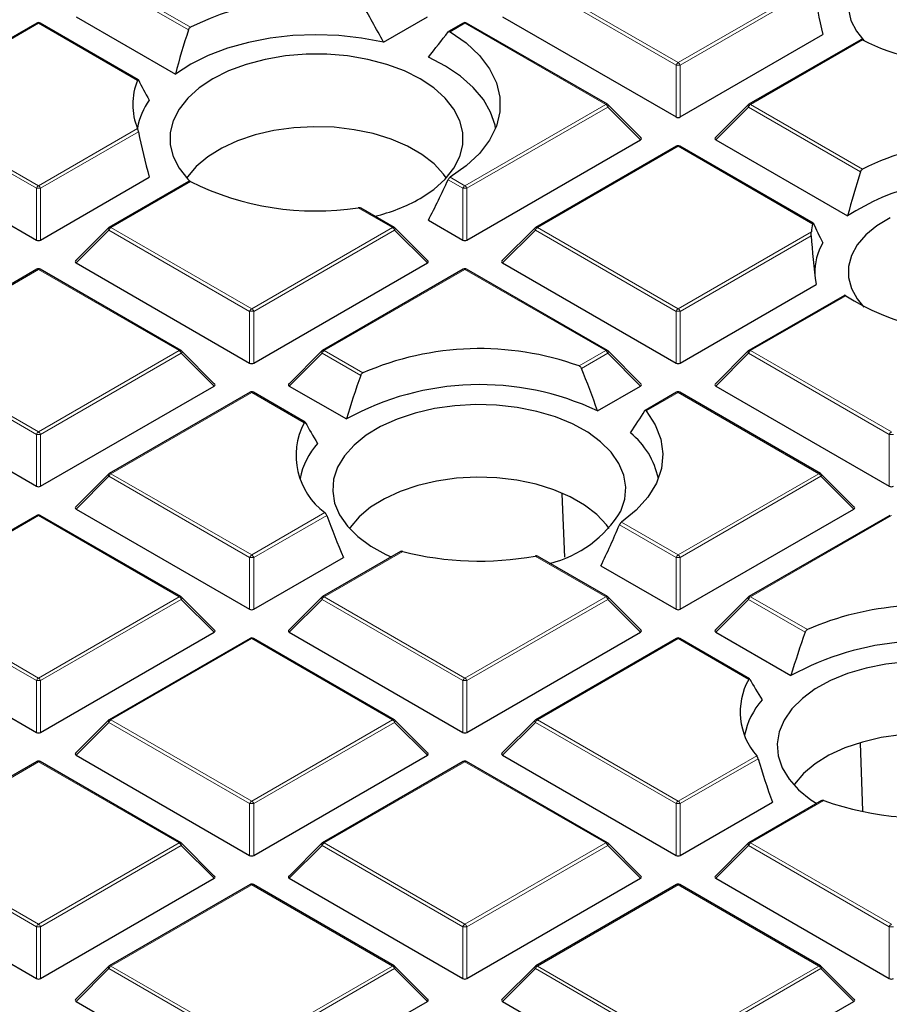
# Model space of a CAD drawing. Units: millimetres. Extents: x 0 to 466, y 0 to 297.
# Drawn here: x 286 to 299, y 190 to 205 of the extents above; entities that cross this region are included whole.
import ezdxf

# ---------------------------------------------------------------- set-up
doc = ezdxf.new("R2010")
doc.units = ezdxf.units.MM

msp = doc.modelspace()

# ---------------------------------------------------------------- linework, layer by layer
at = {"color": 8, "linetype": 'Continuous', "lineweight": 18}
for p, q in [((287.5449, 205.4505), (288.7315, 204.7655)), ((293.9089, 205.4505), (296.0094, 204.2379)), ((288.7017, 204.7269), (287.5143, 205.4124)), ((295.9788, 204.1998), (293.8783, 205.4124)), ((296.0094, 204.2379), (298.0186, 205.3978)), ((298.0289, 205.3479), (296.04, 204.1998)), ((286.4635, 204.8262), (284.363, 203.6136)), ((287.9417, 203.9728), (286.4635, 204.8262)), ((292.8274, 204.8262), (292.6078, 204.6994)), ((294.9279, 203.6136), (292.8274, 204.8262)), ((298.7616, 204.5781), (297.0909, 203.6136)), ((295.9788, 203.4271), (295.9788, 204.1998)), ((296.04, 204.1998), (296.04, 203.4271)), ((286.4328, 202.3629), (284.3323, 203.5755)), ((284.363, 203.6136), (286.4635, 202.401)), ((292.8274, 202.401), (294.9279, 203.6136)), ((294.9586, 203.5755), (292.858, 202.3629)), ((295.4485, 203.0856), (294.9586, 203.5755)), ((297.0603, 203.5755), (296.5704, 203.0856)), ((298.7318, 202.6105), (297.0603, 203.5755)), ((297.0909, 203.6136), (298.7616, 202.6491)), ((286.4635, 202.401), (287.9417, 203.2543)), ((287.9555, 203.2065), (286.4941, 202.3629)), ((296.0094, 202.9893), (293.9089, 201.7767)), ((298.0186, 201.8294), (296.0094, 202.9893)), ((292.6078, 202.5278), (292.8274, 202.401)), ((286.4328, 201.5902), (286.4328, 202.3629)), ((286.4941, 202.3629), (286.4941, 201.5902)), ((288.7315, 202.4616), (287.5449, 201.7767)), ((292.7968, 202.3629), (292.5763, 202.4902)), ((292.7968, 201.5902), (292.7968, 202.3629)), ((292.858, 202.3629), (292.858, 201.5902)), ((291.746, 201.7767), (291.2346, 202.0719)), ((287.5449, 201.7767), (289.6454, 200.5641)), ((289.6454, 200.5641), (291.746, 201.7767)), ((293.9089, 201.7767), (296.0094, 200.5641)), ((287.5143, 201.7386), (287.0244, 201.2487)), ((289.6148, 200.526), (287.5143, 201.7386)), ((291.7766, 201.7386), (289.6761, 200.526)), ((292.2665, 201.2487), (291.7766, 201.7386)), ((293.8783, 201.7386), (293.3884, 201.2487)), ((295.9788, 200.526), (293.8783, 201.7386)), ((296.0094, 200.5641), (297.9973, 201.7117)), ((297.9965, 201.6554), (296.04, 200.526)), ((286.4635, 201.1523), (284.363, 199.9397)), ((288.564, 199.9397), (286.4635, 201.1523)), ((292.8274, 201.1523), (290.7269, 199.9397)), ((294.9279, 199.9397), (292.8274, 201.1523)), ((298.5109, 200.7595), (297.0909, 199.9397)), ((289.6148, 199.7532), (289.6148, 200.526)), ((289.6761, 200.526), (289.6761, 199.7532)), ((295.9788, 199.7532), (295.9788, 200.526)), ((296.04, 200.526), (296.04, 199.7532)), ((286.4328, 198.6891), (284.3323, 199.9017)), ((284.363, 199.9397), (286.4635, 198.7271)), ((286.4635, 198.7271), (288.564, 199.9397)), ((288.5946, 199.9017), (286.4941, 198.6891)), ((289.0845, 199.4117), (288.5946, 199.9017)), ((290.6963, 199.9017), (290.2064, 199.4117)), ((291.2717, 199.5695), (290.6963, 199.9017)), ((290.7269, 199.9397), (291.3036, 199.6068)), ((294.5311, 199.7107), (294.9279, 199.9397)), ((294.9586, 199.9017), (294.5665, 199.6753)), ((295.4485, 199.4117), (294.9586, 199.9017)), ((297.0603, 199.9017), (296.5704, 199.4117)), ((299.1608, 198.6891), (297.0603, 199.9017)), ((297.0909, 199.9397), (299.1914, 198.7271)), ((289.6454, 199.3154), (287.5449, 198.1028)), ((290.4284, 198.8635), (289.6454, 199.3154)), ((296.0094, 199.3154), (295.5339, 199.0409)), ((298.1099, 198.1028), (296.0094, 199.3154)), ((286.4328, 197.9163), (286.4328, 198.6891)), ((286.4941, 198.6891), (286.4941, 197.9163)), ((299.1608, 197.9163), (299.1608, 198.6891)), ((287.5449, 198.1028), (289.6454, 196.8902)), ((296.0094, 196.8902), (298.1099, 198.1028)), ((287.5143, 198.0647), (287.0244, 197.5748)), ((289.6148, 196.8521), (287.5143, 198.0647)), ((298.1405, 198.0647), (296.04, 196.8521)), ((298.6304, 197.5748), (298.1405, 198.0647)), ((289.6454, 196.8902), (290.7389, 197.5215)), ((286.4635, 197.4785), (284.363, 196.2659)), ((288.564, 196.2659), (286.4635, 197.4785)), ((290.7648, 197.4807), (289.6761, 196.8521)), ((295.1625, 197.3791), (296.0094, 196.8902)), ((299.1914, 197.4785), (297.0909, 196.2659)), ((295.9788, 196.8521), (295.1331, 197.3403)), ((291.8991, 196.9426), (290.7269, 196.2659)), ((289.6148, 196.0794), (289.6148, 196.8521)), ((289.6761, 196.8521), (289.6761, 196.0794)), ((294.9279, 196.2659), (293.8748, 196.8739)), ((295.9788, 196.0794), (295.9788, 196.8521)), ((296.04, 196.8521), (296.04, 196.0794)), ((286.4328, 195.0152), (284.3323, 196.2278)), ((284.363, 196.2659), (286.4635, 195.0533)), ((286.4635, 195.0533), (288.564, 196.2659)), ((288.5946, 196.2278), (286.4941, 195.0152)), ((289.0845, 195.7379), (288.5946, 196.2278)), ((290.6963, 196.2278), (290.2064, 195.7379)), ((292.7968, 195.0152), (290.6963, 196.2278)), ((290.7269, 196.2659), (292.8274, 195.0533)), ((292.8274, 195.0533), (294.9279, 196.2659)), ((294.9586, 196.2278), (292.858, 195.0152)), ((295.4485, 195.7379), (294.9586, 196.2278)), ((297.0603, 196.2278), (296.5704, 195.7379)), ((297.9059, 195.7396), (297.0603, 196.2278)), ((297.0909, 196.2659), (297.9378, 195.777)), ((289.6454, 195.6416), (287.5449, 194.429)), ((291.746, 194.429), (289.6454, 195.6416)), ((296.0094, 195.6416), (293.9089, 194.429)), ((297.0626, 195.0336), (296.0094, 195.6416)), ((286.4328, 194.2425), (286.4328, 195.0152)), ((286.4941, 195.0152), (286.4941, 194.2425)), ((292.7968, 194.2425), (292.7968, 195.0152)), ((292.858, 195.0152), (292.858, 194.2425)), ((287.5449, 194.429), (289.6454, 193.2164)), ((289.6454, 193.2164), (291.746, 194.429)), ((293.9089, 194.429), (296.0094, 193.2164)), ((287.5143, 194.3909), (287.0244, 193.901)), ((289.6148, 193.1783), (287.5143, 194.3909)), ((291.7766, 194.3909), (289.6761, 193.1783)), ((292.2665, 193.901), (291.7766, 194.3909)), ((293.8783, 194.3909), (293.3884, 193.901)), ((295.9788, 193.1783), (293.8783, 194.3909)), ((296.0094, 193.2164), (297.1816, 193.8931)), ((297.2027, 193.8495), (296.04, 193.1783)), ((286.4635, 193.8047), (284.363, 192.5921)), ((288.564, 192.5921), (286.4635, 193.8047)), ((292.8274, 193.8047), (290.7269, 192.5921)), ((294.9279, 192.5921), (292.8274, 193.8047)), ((289.6148, 192.4056), (289.6148, 193.1783)), ((289.6761, 193.1783), (289.6761, 192.4056)), ((295.9788, 192.4056), (295.9788, 193.1783)), ((296.04, 193.1783), (296.04, 192.4056)), ((298.1843, 193.2233), (297.0909, 192.5921)), ((286.4328, 191.3414), (284.3323, 192.554)), ((284.363, 192.5921), (286.4635, 191.3795)), ((286.4635, 191.3795), (288.564, 192.5921)), ((288.5946, 192.554), (286.4941, 191.3414)), ((289.0845, 192.0641), (288.5946, 192.554)), ((290.6963, 192.554), (290.2064, 192.0641)), ((292.7968, 191.3414), (290.6963, 192.554)), ((290.7269, 192.5921), (292.8274, 191.3795)), ((292.8274, 191.3795), (294.9279, 192.5921)), ((294.9586, 192.554), (292.858, 191.3414)), ((295.4485, 192.0641), (294.9586, 192.554)), ((297.0603, 192.554), (296.5704, 192.0641)), ((299.1608, 191.3414), (297.0603, 192.554)), ((297.0909, 192.5921), (299.1914, 191.3795)), ((289.6454, 191.9678), (287.5449, 190.7552)), ((291.746, 190.7552), (289.6454, 191.9678)), ((296.0094, 191.9678), (293.9089, 190.7552)), ((298.1099, 190.7552), (296.0094, 191.9678)), ((286.4328, 190.5686), (286.4328, 191.3414)), ((286.4941, 191.3414), (286.4941, 190.5686)), ((292.7968, 190.5686), (292.7968, 191.3414)), ((292.858, 191.3414), (292.858, 190.5686)), ((299.1608, 190.5686), (299.1608, 191.3414)), ((287.5449, 190.7552), (289.6454, 189.5426)), ((289.6454, 189.5426), (291.746, 190.7552)), ((293.9089, 190.7552), (296.0094, 189.5426)), ((296.0094, 189.5426), (298.1099, 190.7552)), ((287.5143, 190.7171), (287.0244, 190.2271)), ((289.6148, 189.5045), (287.5143, 190.7171)), ((291.7766, 190.7171), (289.6761, 189.5045)), ((292.2665, 190.2271), (291.7766, 190.7171)), ((293.8783, 190.7171), (293.3884, 190.2271)), ((295.9788, 189.5045), (293.8783, 190.7171)), ((298.1405, 190.7171), (296.04, 189.5045)), ((298.6304, 190.2271), (298.1405, 190.7171))]:
    msp.add_line(p, q, dxfattribs=at)
at = {"color": 7, "linetype": 'Continuous', "lineweight": 25}
for p, q in [((287.0244, 204.9225), (288.5063, 204.067)), ((291.6104, 204.5437), (292.2665, 204.9225)), ((293.3884, 204.9225), (295.9788, 203.4271)), ((286.4385, 204.8287), (284.338, 203.6161)), ((287.9525, 203.9835), (286.4885, 204.8287)), ((292.8024, 204.8287), (292.5824, 204.7017)), ((294.9529, 203.6161), (292.8524, 204.8287)), ((296.04, 203.4271), (298.17, 204.6567)), ((298.7369, 204.5807), (297.0659, 203.6161)), ((295.4564, 203.115), (294.9633, 203.6081)), ((297.0555, 203.6081), (296.5625, 203.115)), ((283.8424, 203.0856), (286.4328, 201.5902)), ((292.858, 201.5902), (295.4485, 203.0856)), ((295.9844, 202.9917), (293.8839, 201.7791)), ((298.0265, 201.8417), (296.0344, 202.9917)), ((296.5704, 203.0856), (298.5381, 201.9496)), ((286.4941, 201.5902), (288.117, 202.5271)), ((288.7068, 202.4643), (287.5199, 201.7791)), ((291.771, 201.7791), (291.2737, 202.0662)), ((287.5096, 201.7712), (287.0165, 201.2781)), ((292.2744, 201.2781), (291.7813, 201.7712)), ((292.2818, 201.8875), (292.7968, 201.5902)), ((293.8735, 201.7712), (293.3805, 201.2781)), ((287.0244, 201.2487), (289.6148, 199.7532)), ((289.6761, 199.7532), (292.2665, 201.2487)), ((293.3884, 201.2487), (295.9788, 199.7532)), ((286.4385, 201.1548), (284.338, 199.9422)), ((288.589, 199.9422), (286.4885, 201.1548)), ((292.8024, 201.1548), (290.7019, 199.9422)), ((294.9529, 199.9422), (292.8524, 201.1548)), ((296.04, 199.7532), (298.0703, 200.9253)), ((298.49, 200.7643), (297.0659, 199.9422)), ((289.0924, 199.4412), (288.5993, 199.9343)), ((290.6916, 199.9343), (290.1985, 199.4412)), ((295.4564, 199.4412), (294.9633, 199.9343)), ((297.0555, 199.9343), (296.5625, 199.4412)), ((283.8424, 199.4117), (286.4328, 197.9163)), ((286.4941, 197.9163), (289.0845, 199.4117)), ((289.6205, 199.3179), (287.5199, 198.1053)), ((290.4418, 198.8726), (289.6704, 199.3179)), ((290.2064, 199.4117), (291.0589, 198.9196)), ((294.8065, 199.0411), (295.4485, 199.4117)), ((295.9844, 199.3179), (295.5169, 199.048)), ((298.1349, 198.1053), (296.0344, 199.3179)), ((296.5704, 199.4117), (299.1608, 197.9163)), ((287.5096, 198.0974), (287.0165, 197.6043)), ((298.6383, 197.6043), (298.1453, 198.0974)), ((294.3173, 196.8565), (294.2779, 197.8015)), ((287.0244, 197.5748), (289.6148, 196.0794)), ((296.04, 196.0794), (298.6304, 197.5748)), ((286.4385, 197.481), (284.338, 196.2684)), ((288.589, 196.2684), (286.4885, 197.481)), ((299.1664, 197.481), (297.0659, 196.2684)), ((291.8661, 196.9404), (290.7019, 196.2684)), ((289.6761, 196.0794), (291.0147, 196.8522)), ((294.9529, 196.2684), (293.9113, 196.8697)), ((294.856, 196.7276), (295.9788, 196.0794)), ((289.0924, 195.7674), (288.5993, 196.2604)), ((290.6916, 196.2604), (290.1985, 195.7674)), ((295.4564, 195.7674), (294.9633, 196.2604)), ((297.0555, 196.2604), (296.5625, 195.7674)), ((283.8424, 195.7379), (286.4328, 194.2425)), ((286.4941, 194.2425), (289.0845, 195.7379)), ((289.6205, 195.6441), (287.5199, 194.4315)), ((291.771, 194.4315), (289.6704, 195.6441)), ((290.2064, 195.7379), (292.7968, 194.2425)), ((292.858, 194.2425), (295.4485, 195.7379)), ((295.9844, 195.6441), (293.8839, 194.4315)), ((297.076, 195.0428), (296.0344, 195.6441)), ((296.5704, 195.7379), (297.6931, 195.0897)), ((287.5096, 194.4235), (287.0165, 193.9304)), ((292.2744, 193.9304), (291.7813, 194.4235)), ((293.8735, 194.4235), (293.3805, 193.9304)), ((298.7638, 193.0721), (298.7326, 194.0831)), ((287.0244, 193.901), (289.6148, 192.4056)), ((289.6761, 192.4056), (292.2665, 193.901)), ((293.3884, 193.901), (295.9788, 192.4056)), ((286.4385, 193.8072), (284.338, 192.5946)), ((288.589, 192.5946), (286.4885, 193.8072)), ((292.8024, 193.8072), (290.7019, 192.5946)), ((294.9529, 192.5946), (292.8524, 193.8072)), ((296.04, 192.4056), (297.4168, 193.2004)), ((298.1552, 193.2234), (297.0659, 192.5946)), ((289.0924, 192.0935), (288.5993, 192.5866)), ((290.6916, 192.5866), (290.1985, 192.0935)), ((295.4564, 192.0935), (294.9633, 192.5866)), ((297.0555, 192.5866), (296.5625, 192.0935)), ((283.8424, 192.0641), (286.4328, 190.5686)), ((286.4941, 190.5686), (289.0845, 192.0641)), ((289.6205, 191.9702), (287.5199, 190.7576)), ((291.771, 190.7576), (289.6704, 191.9702)), ((290.2064, 192.0641), (292.7968, 190.5686)), ((292.858, 190.5686), (295.4485, 192.0641)), ((295.9844, 191.9702), (293.8839, 190.7576)), ((298.1349, 190.7576), (296.0344, 191.9702)), ((296.5704, 192.0641), (299.1608, 190.5686)), ((287.5096, 190.7497), (287.0165, 190.2566)), ((292.2744, 190.2566), (291.7813, 190.7497)), ((293.8735, 190.7497), (293.3805, 190.2566)), ((298.6383, 190.2566), (298.1453, 190.7497)), ((287.0244, 190.2271), (289.6148, 188.7317)), ((289.6761, 188.7317), (292.2665, 190.2271)), ((293.3884, 190.2271), (295.9788, 188.7317)), ((296.04, 188.7317), (298.6304, 190.2271))]:
    msp.add_line(p, q, dxfattribs=at)
at = {"color": 7, "linetype": 'Continuous', "lineweight": 25, "flags": 128}
for points in [[(299.202, 205.9132), (298.999, 205.7961), (298.8294, 205.6624), (298.6971, 205.5153), (298.6053, 205.3583), (298.556, 205.195), (298.5505, 205.0293), (298.5889, 204.8651), (298.6702, 204.7062), (298.7822, 204.5671)], [(291.6104, 204.5437), (291.2835, 204.6056), (290.9455, 204.6427), (290.6021, 204.6547), (290.2589, 204.6412), (289.9214, 204.6026), (289.5953, 204.5393), (289.2858, 204.4525), (288.9981, 204.3437), (288.7368, 204.2144), (288.5063, 204.067)], [(292.6078, 204.6994), (292.8466, 204.5313), (293.0434, 204.346), (293.1943, 204.1468), (293.2965, 203.9376), (293.348, 203.7223), (293.348, 203.5049), (293.2965, 203.2896), (293.1943, 203.0803), (293.0434, 202.8812), (292.8466, 202.6958), (292.6078, 202.5278)], [(292.1591, 202.2103), (292.3635, 202.3465), (292.5323, 202.498), (292.6619, 202.6619), (292.7498, 202.8348), (292.7943, 203.0132), (292.7943, 203.1933), (292.7498, 203.3717), (292.6619, 203.5446), (292.5323, 203.7085), (292.3635, 203.86), (292.1591, 203.9962), (291.9233, 204.1142), (291.6607, 204.2116), (291.3768, 204.2864), (291.0773, 204.3372), (290.7684, 204.3628), (290.4563, 204.3628), (290.1473, 204.3372), (289.8479, 204.2864), (289.564, 204.2116), (289.3014, 204.1142), (289.0655, 203.9962), (288.8611, 203.86), (288.6924, 203.7085), (288.5628, 203.5446), (288.4748, 203.3717), (288.4304, 203.1933), (288.4304, 203.0132), (288.4748, 202.8348), (288.5628, 202.6619), (288.6924, 202.498), (288.722, 202.4678)], [(293.2858, 203.2615), (293.2776, 203.3023), (293.2114, 203.498), (293.1022, 203.6873), (292.9518, 203.8668), (292.7628, 204.0338), (292.5382, 204.1854), (292.2818, 204.319)], [(292.5496, 202.5168), (292.5098, 202.5719), (292.3661, 202.7261), (292.1851, 202.8667), (291.9706, 202.9905), (291.7271, 203.095), (291.4599, 203.1779), (291.1746, 203.2375), (290.8773, 203.2725), (290.5744, 203.2821), (290.2723, 203.2661), (289.9774, 203.2249), (289.696, 203.1593), (289.4342, 203.0708), (289.1975, 202.9613), (288.991, 202.833), (288.819, 202.6887), (288.6852, 202.5315), (288.6751, 202.5168)], [(299.1749, 201.9231), (298.9759, 201.8037), (298.8107, 201.6681), (298.6833, 201.5196), (298.5967, 201.3616), (298.5529, 201.1978), (298.5529, 201.0321), (298.5967, 200.8683), (298.6833, 200.7104), (298.7822, 200.5905)], [(295.1536, 197.5447), (295.2127, 197.7217), (295.2275, 197.9016), (295.1978, 198.081), (295.1243, 198.2561), (295.0083, 198.4234), (294.8522, 198.5794), (294.6593, 198.721), (294.4334, 198.8454), (294.1791, 198.9499), (293.9017, 199.0324), (293.6068, 199.0914), (293.3003, 199.1255), (292.9886, 199.134), (292.6779, 199.1169), (292.3746, 199.0744), (292.0848, 199.0075), (291.8145, 198.9174), (291.5692, 198.806), (291.3538, 198.6756), (291.1728, 198.5288), (291.0297, 198.3687), (290.9277, 198.1984), (290.8686, 198.0215), (290.8537, 197.8415), (290.8834, 197.6622), (290.957, 197.4871), (291.073, 197.3198), (291.229, 197.1638), (291.422, 197.0221), (291.6479, 196.8978), (291.7286, 196.8611)], [(295.5339, 199.0409), (295.6683, 198.8345), (295.7518, 198.6193), (295.7826, 198.3995), (295.7603, 198.1793), (295.6851, 197.9631), (295.5586, 197.755), (295.3833, 197.5591), (295.1625, 197.3791)], [(294.9779, 197.2851), (294.9381, 197.3402), (294.7944, 197.4945), (294.6134, 197.635), (294.3989, 197.7589), (294.1554, 197.8634), (293.8882, 197.9463), (293.6029, 198.0058), (293.3056, 198.0408), (293.0027, 198.0504), (292.7005, 198.0344), (292.4057, 197.9932), (292.1243, 197.9277), (291.8625, 197.8392), (291.6258, 197.7296), (291.4193, 197.6013), (291.2473, 197.4571), (291.1135, 197.2999), (291.1034, 197.2851)], [(299.4151, 195.2956), (299.1087, 195.2615), (298.8137, 195.2026), (298.5363, 195.12), (298.2821, 195.0155), (298.0562, 194.8912), (297.8633, 194.7495), (297.7072, 194.5935), (297.5912, 194.4262), (297.5176, 194.2511), (297.488, 194.0718), (297.5028, 193.8918), (297.5619, 193.7149), (297.6639, 193.5446), (297.807, 193.3845), (297.988, 193.2377), (298.0778, 193.1787)], [(301.6121, 193.4552), (301.5723, 193.5103), (301.4286, 193.6646), (301.2476, 193.8052), (301.0331, 193.929), (300.7896, 194.0335), (300.5224, 194.1164), (300.2371, 194.176), (299.9398, 194.2109), (299.6369, 194.2205), (299.3348, 194.2046), (299.0399, 194.1634), (298.7585, 194.0978), (298.4967, 194.0093), (298.26, 193.8998), (298.0535, 193.7715), (297.8815, 193.6272), (297.7477, 193.47), (297.7376, 193.4552)]]:
    msp.add_lwpolyline(points, dxfattribs=at)
at = {"color": 8, "linetype": 'Continuous', "lineweight": 18, "flags": 128}
for points in [[(294.9633, 203.6081), (294.9646, 203.6065), (294.9661, 203.603), (294.9667, 203.5986), (294.9661, 203.5935), (294.9646, 203.5878), (294.962, 203.5818), (294.9586, 203.5755)], [(297.0603, 203.5755), (297.0568, 203.5818), (297.0542, 203.5878), (297.0527, 203.5935), (297.0521, 203.5986), (297.0527, 203.603), (297.0542, 203.6065), (297.0555, 203.6081)], [(287.5143, 201.7386), (287.5108, 201.7449), (287.5083, 201.7509), (287.5067, 201.7566), (287.5062, 201.7617), (287.5067, 201.766), (287.5083, 201.7696), (287.5096, 201.7712)], [(291.7813, 201.7712), (291.7826, 201.7696), (291.7842, 201.766), (291.7847, 201.7617), (291.7842, 201.7566), (291.7826, 201.7509), (291.7801, 201.7449), (291.7766, 201.7386)], [(293.8783, 201.7386), (293.8748, 201.7449), (293.8722, 201.7509), (293.8707, 201.7566), (293.8702, 201.7617), (293.8707, 201.766), (293.8722, 201.7696), (293.8735, 201.7712)], [(288.5993, 199.9343), (288.6006, 199.9327), (288.6022, 199.9291), (288.6027, 199.9247), (288.6022, 199.9197), (288.6006, 199.914), (288.5981, 199.908), (288.5946, 199.9017)], [(290.6963, 199.9017), (290.6928, 199.908), (290.6903, 199.914), (290.6887, 199.9197), (290.6882, 199.9247), (290.6887, 199.9291), (290.6903, 199.9327), (290.6916, 199.9343)], [(294.9633, 199.9343), (294.9646, 199.9327), (294.9661, 199.9291), (294.9667, 199.9247), (294.9661, 199.9197), (294.9646, 199.914), (294.962, 199.908), (294.9586, 199.9017)], [(297.0603, 199.9017), (297.0568, 199.908), (297.0542, 199.914), (297.0527, 199.9197), (297.0521, 199.9247), (297.0527, 199.9291), (297.0542, 199.9327), (297.0555, 199.9343)], [(287.5143, 198.0647), (287.5108, 198.071), (287.5083, 198.0771), (287.5067, 198.0827), (287.5062, 198.0878), (287.5067, 198.0922), (287.5083, 198.0958), (287.5096, 198.0974)], [(298.1453, 198.0974), (298.1466, 198.0958), (298.1481, 198.0922), (298.1487, 198.0878), (298.1481, 198.0827), (298.1466, 198.0771), (298.144, 198.071), (298.1405, 198.0647)], [(288.5993, 196.2604), (288.6006, 196.2589), (288.6022, 196.2553), (288.6027, 196.2509), (288.6022, 196.2458), (288.6006, 196.2402), (288.5981, 196.2341), (288.5946, 196.2278)], [(290.6963, 196.2278), (290.6928, 196.2341), (290.6903, 196.2402), (290.6887, 196.2458), (290.6882, 196.2509), (290.6887, 196.2553), (290.6903, 196.2589), (290.6916, 196.2604)], [(294.9633, 196.2604), (294.9646, 196.2589), (294.9661, 196.2553), (294.9667, 196.2509), (294.9661, 196.2458), (294.9646, 196.2402), (294.962, 196.2341), (294.9586, 196.2278)], [(297.0603, 196.2278), (297.0568, 196.2341), (297.0542, 196.2402), (297.0527, 196.2458), (297.0521, 196.2509), (297.0527, 196.2553), (297.0542, 196.2589), (297.0555, 196.2604)], [(287.5143, 194.3909), (287.5108, 194.3972), (287.5083, 194.4033), (287.5067, 194.4089), (287.5062, 194.414), (287.5067, 194.4184), (287.5083, 194.4219), (287.5096, 194.4235)], [(291.7813, 194.4235), (291.7826, 194.4219), (291.7842, 194.4184), (291.7847, 194.414), (291.7842, 194.4089), (291.7826, 194.4033), (291.7801, 194.3972), (291.7766, 194.3909)], [(293.8783, 194.3909), (293.8748, 194.3972), (293.8722, 194.4033), (293.8707, 194.4089), (293.8702, 194.414), (293.8707, 194.4184), (293.8722, 194.4219), (293.8735, 194.4235)], [(288.5993, 192.5866), (288.6006, 192.585), (288.6022, 192.5815), (288.6027, 192.5771), (288.6022, 192.572), (288.6006, 192.5663), (288.5981, 192.5603), (288.5946, 192.554)], [(290.6963, 192.554), (290.6928, 192.5603), (290.6903, 192.5663), (290.6887, 192.572), (290.6882, 192.5771), (290.6887, 192.5815), (290.6903, 192.585), (290.6916, 192.5866)], [(294.9633, 192.5866), (294.9646, 192.585), (294.9661, 192.5815), (294.9667, 192.5771), (294.9661, 192.572), (294.9646, 192.5663), (294.962, 192.5603), (294.9586, 192.554)], [(297.0603, 192.554), (297.0568, 192.5603), (297.0542, 192.5663), (297.0527, 192.572), (297.0521, 192.5771), (297.0527, 192.5815), (297.0542, 192.585), (297.0555, 192.5866)], [(287.5143, 190.7171), (287.5108, 190.7234), (287.5083, 190.7294), (287.5067, 190.7351), (287.5062, 190.7402), (287.5067, 190.7445), (287.5083, 190.7481), (287.5096, 190.7497)], [(291.7813, 190.7497), (291.7826, 190.7481), (291.7842, 190.7445), (291.7847, 190.7402), (291.7842, 190.7351), (291.7826, 190.7294), (291.7801, 190.7234), (291.7766, 190.7171)], [(293.8783, 190.7171), (293.8748, 190.7234), (293.8722, 190.7294), (293.8707, 190.7351), (293.8702, 190.7402), (293.8707, 190.7445), (293.8722, 190.7481), (293.8735, 190.7497)], [(298.1453, 190.7497), (298.1466, 190.7481), (298.1481, 190.7445), (298.1487, 190.7402), (298.1481, 190.7351), (298.1466, 190.7294), (298.144, 190.7234), (298.1405, 190.7171)]]:
    msp.add_lwpolyline(points, dxfattribs=at)
at = {"color": 7, "linetype": 'Continuous', "lineweight": 25}
for centre, radius, start, end in [((290.6042, 200.9714), 4.2312, 81.43116, 116.26996), ((286.4635, 204.7854), 0.05, 60.00269, 119.99731), ((292.8274, 204.7854), 0.05, 60.00269, 119.99731), ((300.3386, 207.6897), 3.4885, 243.12375, 268.91936), ((288.8119, 203.6136), 0.9414, 157.56696, 202.43304), ((288.9796, 203.0647), 1.0592, 144.5246, 169.29355), ((294.9279, 203.5728), 0.05, 44.99845, 60.00269), ((297.0909, 203.5728), 0.05, 119.99731, 135.00155), ((296.0094, 202.9484), 0.05, 60.00269, 119.99731), ((300.3386, 199.5374), 3.4885, 91.08064, 116.87625), ((290.6042, 206.2558), 4.2312, 243.73004, 278.56884), ((300.3721, 199.1348), 3.3595, 83.52268, 123.08494), ((290.8553, 204.5368), 2.6669, 283.62991, 299.2679), ((287.5449, 201.7358), 0.05, 119.99731, 135.00155), ((291.746, 201.7358), 0.05, 44.99845, 60.00269), ((293.9089, 201.7358), 0.05, 119.99731, 135.00155), ((298.8293, 201.6223), 0.8368, 165.67091, 173.86873), ((298.9066, 201.108), 0.8589, 149.04504, 181.56563), ((286.4635, 201.1115), 0.05, 60.00269, 119.99731), ((292.8274, 201.1115), 0.05, 60.00269, 119.99731), ((300.3755, 203.6758), 3.4614, 237.40653, 276.64349), ((288.564, 199.8989), 0.05, 44.99845, 60.00269), ((290.7269, 199.8989), 0.05, 119.99731, 135.00155), ((293.0481, 195.5941), 4.3755, 70.18824, 113.49705), ((294.9279, 199.8989), 0.05, 44.99845, 60.00269), ((297.0909, 199.8989), 0.05, 119.99731, 135.00155), ((293.0521, 195.2984), 4.1335, 64.88587, 118.82964), ((289.6454, 199.2746), 0.05, 60.00269, 119.99731), ((296.0094, 199.2746), 0.05, 60.00269, 119.99731), ((291.3614, 198.3724), 1.0543, 152.24124, 233.8145), ((294.541, 197.7842), 1.1985, 11.82338, 50.79362), ((291.4561, 197.8165), 1.1096, 138.22572, 168.91642), ((287.5449, 198.062), 0.05, 119.99731, 135.00155), ((298.1099, 198.062), 0.05, 44.99845, 60.00269), ((293.6876, 198.4266), 1.7108, 283.72051, 328.97138), ((286.4635, 197.4377), 0.05, 60.00269, 119.99731), ((293.0433, 201.4075), 4.6093, 255.62606, 280.39228), ((288.564, 196.2251), 0.05, 44.99845, 60.00269), ((290.7269, 196.2251), 0.05, 119.99731, 135.00155), ((294.9279, 196.2251), 0.05, 44.99845, 60.00269), ((297.0909, 196.2251), 0.05, 119.99731, 135.00155), ((299.6858, 191.7395), 4.3996, 75.10954, 113.41009), ((289.6454, 195.6008), 0.05, 60.00269, 119.99731), ((296.0094, 195.6008), 0.05, 60.00269, 119.99731), ((299.6917, 191.463), 4.1409, 69.64117, 118.85725), ((297.9282, 194.5474), 0.9928, 150.67709, 221.23223), ((298.0914, 193.9861), 1.1108, 138.24202, 168.90013), ((287.5449, 194.3882), 0.05, 119.99731, 135.00155), ((291.746, 194.3882), 0.05, 44.99845, 60.00269), ((293.9089, 194.3882), 0.05, 119.99731, 135.00155), ((286.4635, 193.7638), 0.05, 60.00269, 119.99731), ((292.8274, 193.7638), 0.05, 60.00269, 119.99731), ((299.6803, 197.4609), 4.4939, 250.55561, 280.62568), ((288.564, 192.5512), 0.05, 44.99845, 60.00269), ((290.7269, 192.5512), 0.05, 119.99731, 135.00155), ((294.9279, 192.5512), 0.05, 44.99845, 60.00269), ((297.0909, 192.5512), 0.05, 119.99731, 135.00155), ((289.6454, 191.9269), 0.05, 60.00269, 119.99731), ((296.0094, 191.9269), 0.05, 60.00269, 119.99731), ((287.5449, 190.7143), 0.05, 119.99731, 135.00155), ((291.746, 190.7143), 0.05, 44.99845, 60.00269), ((293.9089, 190.7143), 0.05, 119.99731, 135.00155), ((298.1099, 190.7143), 0.05, 44.99845, 60.00269)]:
    msp.add_arc(centre, radius, start, end, dxfattribs=at)
at = {"color": 8, "linetype": 'Continuous', "lineweight": 18}
for centre, radius, start, end in [((286.4488, 204.8056), 0.0253, 54.53278, 114.15676), ((286.4781, 204.8056), 0.0253, 65.84324, 125.46722), ((292.8128, 204.8056), 0.0253, 54.53278, 114.15676), ((292.8421, 204.8056), 0.0253, 65.84324, 125.46722), ((296.0508, 204.1733), 0.0767, 122.63797, 159.77289), ((296.0094, 203.5667), 0.6338, 87.23102, 92.76898), ((295.968, 204.1733), 0.0767, 20.22711, 57.36203), ((294.9426, 203.593), 0.0253, 65.84324, 125.46722), ((294.8866, 203.549), 0.0767, 20.22711, 57.36203), ((297.1323, 203.549), 0.0767, 122.63797, 159.77289), ((297.0762, 203.593), 0.0253, 54.53278, 114.15676), ((295.9947, 202.9687), 0.0253, 54.53278, 114.15676), ((296.0241, 202.9687), 0.0253, 65.84324, 125.46722), ((286.5049, 202.3364), 0.0767, 122.63797, 159.77289), ((286.4635, 201.7298), 0.6338, 87.23102, 92.76898), ((286.4221, 202.3364), 0.0767, 20.22711, 57.36203), ((292.8688, 202.3364), 0.0767, 122.63797, 159.77289), ((292.8274, 201.7298), 0.6338, 87.23102, 92.76898), ((292.786, 202.3364), 0.0767, 20.22711, 57.36203), ((287.5863, 201.712), 0.0767, 122.63797, 159.77289), ((287.5303, 201.7561), 0.0253, 54.53278, 114.15676), ((291.7606, 201.7561), 0.0253, 65.84324, 125.46722), ((291.7046, 201.712), 0.0767, 20.22711, 57.36203), ((293.9503, 201.712), 0.0767, 122.63797, 159.77289), ((293.8942, 201.7561), 0.0253, 54.53278, 114.15676), ((286.4488, 201.1318), 0.0253, 54.53278, 114.15676), ((286.4781, 201.1318), 0.0253, 65.84324, 125.46722), ((292.8128, 201.1318), 0.0253, 54.53278, 114.15676), ((292.8421, 201.1318), 0.0253, 65.84324, 125.46722), ((289.6868, 200.4994), 0.0767, 122.63797, 159.77289), ((289.6454, 199.8929), 0.6338, 87.23102, 92.76898), ((289.6041, 200.4994), 0.0767, 20.22711, 57.36203), ((296.0508, 200.4994), 0.0767, 122.63797, 159.77289), ((296.0094, 199.8929), 0.6338, 87.23102, 92.76898), ((295.968, 200.4994), 0.0767, 20.22711, 57.36203), ((288.5786, 199.9192), 0.0253, 65.84324, 125.46722), ((288.5226, 199.8751), 0.0767, 20.22711, 57.36203), ((290.7683, 199.8751), 0.0767, 122.63797, 159.77289), ((290.7123, 199.9192), 0.0253, 54.53278, 114.15676), ((294.9426, 199.9192), 0.0253, 65.84324, 125.46722), ((294.8866, 199.8751), 0.0767, 20.22711, 57.36203), ((297.1323, 199.8751), 0.0767, 122.63797, 159.77289), ((297.0762, 199.9192), 0.0253, 54.53278, 114.15676), ((289.6308, 199.2949), 0.0253, 54.53278, 114.15676), ((289.6601, 199.2949), 0.0253, 65.84324, 125.46722), ((295.9947, 199.2949), 0.0253, 54.53278, 114.15676), ((296.0241, 199.2949), 0.0253, 65.84324, 125.46722), ((286.5049, 198.6625), 0.0767, 122.63797, 159.77289), ((286.4635, 198.056), 0.6338, 87.23102, 92.76898), ((286.4221, 198.6625), 0.0767, 20.22711, 57.36203), ((299.2328, 198.6625), 0.0767, 122.63797, 159.77289), ((299.1914, 198.056), 0.6338, 87.23102, 92.76898), ((287.5863, 198.0382), 0.0767, 122.63797, 159.77289), ((287.5303, 198.0823), 0.0253, 54.53278, 114.15676), ((298.1246, 198.0823), 0.0253, 65.84324, 125.46722), ((298.0685, 198.0382), 0.0767, 20.22711, 57.36203), ((286.4488, 197.4579), 0.0253, 54.53278, 114.15676), ((286.4781, 197.4579), 0.0253, 65.84324, 125.46722), ((289.6868, 196.8256), 0.0767, 122.63797, 159.77289), ((289.6454, 196.2191), 0.6338, 87.23102, 92.76898), ((289.6041, 196.8256), 0.0767, 20.22711, 57.36203), ((296.0508, 196.8256), 0.0767, 122.63797, 159.77289), ((296.0094, 196.2191), 0.6338, 87.23102, 92.76898), ((295.968, 196.8256), 0.0767, 20.22711, 57.36203), ((288.5786, 196.2453), 0.0253, 65.84324, 125.46722), ((288.5226, 196.2013), 0.0767, 20.22711, 57.36203), ((290.7683, 196.2013), 0.0767, 122.63797, 159.77289), ((290.7123, 196.2453), 0.0253, 54.53278, 114.15676), ((294.9426, 196.2453), 0.0253, 65.84324, 125.46722), ((294.8866, 196.2013), 0.0767, 20.22711, 57.36203), ((297.1323, 196.2013), 0.0767, 122.63797, 159.77289), ((297.0762, 196.2453), 0.0253, 54.53278, 114.15676), ((289.6308, 195.621), 0.0253, 54.53278, 114.15676), ((289.6601, 195.621), 0.0253, 65.84324, 125.46722), ((295.9947, 195.621), 0.0253, 54.53278, 114.15676), ((296.0241, 195.621), 0.0253, 65.84324, 125.46722), ((286.5049, 194.9887), 0.0767, 122.63797, 159.77289), ((286.4635, 194.3822), 0.6338, 87.23102, 92.76898), ((286.4221, 194.9887), 0.0767, 20.22711, 57.36203), ((292.8688, 194.9887), 0.0767, 122.63797, 159.77289), ((292.8274, 194.3822), 0.6338, 87.23102, 92.76898), ((292.786, 194.9887), 0.0767, 20.22711, 57.36203), ((287.5863, 194.3644), 0.0767, 122.63797, 159.77289), ((287.5303, 194.4084), 0.0253, 54.53278, 114.15676), ((291.7606, 194.4084), 0.0253, 65.84324, 125.46722), ((291.7046, 194.3644), 0.0767, 20.22711, 57.36203), ((293.9503, 194.3644), 0.0767, 122.63797, 159.77289), ((293.8942, 194.4084), 0.0253, 54.53278, 114.15676), ((286.4488, 193.7841), 0.0253, 54.53278, 114.15676), ((286.4781, 193.7841), 0.0253, 65.84324, 125.46722), ((292.8128, 193.7841), 0.0253, 54.53278, 114.15676), ((292.8421, 193.7841), 0.0253, 65.84324, 125.46722), ((289.6868, 193.1518), 0.0767, 122.63797, 159.77289), ((289.6454, 192.5452), 0.6338, 87.23102, 92.76898), ((289.6041, 193.1518), 0.0767, 20.22711, 57.36203), ((296.0508, 193.1518), 0.0767, 122.63797, 159.77289), ((296.0094, 192.5452), 0.6338, 87.23102, 92.76898), ((295.968, 193.1518), 0.0767, 20.22711, 57.36203), ((288.5786, 192.5715), 0.0253, 65.84324, 125.46722), ((288.5226, 192.5275), 0.0767, 20.22711, 57.36203), ((290.7683, 192.5275), 0.0767, 122.63797, 159.77289), ((290.7123, 192.5715), 0.0253, 54.53278, 114.15676), ((294.9426, 192.5715), 0.0253, 65.84324, 125.46722), ((294.8866, 192.5275), 0.0767, 20.22711, 57.36203), ((297.1323, 192.5275), 0.0767, 122.63797, 159.77289), ((297.0762, 192.5715), 0.0253, 54.53278, 114.15676), ((289.6308, 191.9472), 0.0253, 54.53278, 114.15676), ((289.6601, 191.9472), 0.0253, 65.84324, 125.46722), ((295.9947, 191.9472), 0.0253, 54.53278, 114.15676), ((296.0241, 191.9472), 0.0253, 65.84324, 125.46722), ((286.5049, 191.3149), 0.0767, 122.63797, 159.77289), ((286.4635, 190.7083), 0.6338, 87.23102, 92.76898), ((286.4221, 191.3149), 0.0767, 20.22711, 57.36203), ((292.8688, 191.3149), 0.0767, 122.63797, 159.77289), ((292.8274, 190.7083), 0.6338, 87.23102, 92.76898), ((292.786, 191.3149), 0.0767, 20.22711, 57.36203), ((299.2328, 191.3149), 0.0767, 122.63797, 159.77289), ((299.1914, 190.7083), 0.6338, 87.23102, 92.76898), ((287.5863, 190.6905), 0.0767, 122.63797, 159.77289), ((287.5303, 190.7346), 0.0253, 54.53278, 114.15676), ((291.7606, 190.7346), 0.0253, 65.84324, 125.46722), ((291.7046, 190.6905), 0.0767, 20.22711, 57.36203), ((293.9503, 190.6905), 0.0767, 122.63797, 159.77289), ((293.8942, 190.7346), 0.0253, 54.53278, 114.15676), ((298.1246, 190.7346), 0.0253, 65.84324, 125.46722), ((298.0685, 190.6905), 0.0767, 20.22711, 57.36203)]:
    msp.add_arc(centre, radius, start, end, dxfattribs=at)
at = {"color": 7, "linetype": 'Continuous', "lineweight": 25}
for centre, major_axis, ratio, start_param, end_param in [((300.1796, 204.2182), (-1.4786, 4.1877), 0.406052, 1.1580664, 1.3245555), ((290.3352, 202.3203), (-1.6874, 4.7791), 0.406052, 5.0486018, 5.1903697), ((290.9122, 204.3127), (1.8257, 5.171), 0.406052, 1.6338105, 1.7602388), ((290.9122, 203.9665), (2.717, 2.984), 0.2009485, 5.0098409, 5.1362692), ((290.3352, 202.0003), (-2.5111, 2.7579), 0.2009485, 0.6059213, 0.7476892), ((296.0094, 203.4565), (0.05, 0), 0.7452752, 4.0533309, 5.371447), ((290.3352, 202.3203), (-1.6874, 4.7791), 0.406052, 1.2437844, 1.3855522), ((295.3974, 203.1032), (0.0645, 0), 0.4471651, 5.6241273, 6.9422433), ((296.6214, 203.1032), (0.0645, 0), 0.4471651, 2.4825346, 3.8006507), ((300.688, 202.2381), (1.6172, 4.5804), 0.406052, 1.6326239, 1.7755909), ((290.9122, 204.3127), (1.8257, 5.171), 0.406052, 4.3719778, 4.4984061), ((300.1796, 199.9612), (-2.2004, 2.4166), 0.2009485, 0.5202034, 0.6866924), ((300.1857, 199.7014), (-1.4411, 4.0815), 0.406052, 0.9346683, 1.1270286), ((286.4635, 201.6196), (0.05, 0), 0.7452752, 4.0533309, 5.371447), ((292.8274, 201.6196), (0.05, 0), 0.7452752, 4.0533309, 5.371447), ((287.0754, 201.2663), (0.0645, 0), 0.4471651, 2.4825346, 3.8006507), ((292.2154, 201.2663), (0.0645, 0), 0.4471651, 5.6241273, 6.9422433), ((293.4394, 201.2663), (0.0645, 0), 0.4471651, 2.4825346, 3.8006507), ((289.6454, 199.7827), (0.05, 0), 0.7452752, 4.0533309, 5.371447), ((296.0094, 199.7827), (0.05, 0), 0.7452752, 4.0533309, 5.371447), ((293.3373, 198.8026), (1.8064, 5.1162), 0.406052, 1.5642637, 1.6905545), ((292.7489, 198.3633), (-1.7759, 5.0298), 0.406052, 4.7037984, 4.8311675), ((289.0335, 199.4294), (0.0645, 0), 0.4471651, 5.6241273, 6.9422433), ((290.2574, 199.4294), (0.0645, 0), 0.4471651, 2.4825346, 3.8006507), ((295.3974, 199.4294), (0.0645, 0), 0.4471651, 5.6241273, 6.9422433), ((296.6214, 199.4294), (0.0645, 0), 0.4471651, 2.4825346, 3.8006507), ((293.3259, 197.4769), (2.5853, 2.8394), 0.2009485, 5.3358597, 5.4670946), ((292.7603, 197.0434), (-2.5399, 2.7895), 0.2009485, 0.690577, 0.827328), ((286.4635, 197.9458), (0.05, 0), 0.7452752, 4.0533309, 5.371447), ((299.1914, 197.9458), (0.05, 0), 0.7452752, 4.0533309, 5.371447), ((287.0754, 197.5925), (0.0645, 0), 0.4471651, 2.4825346, 3.8006507), ((298.5794, 197.5925), (0.0645, 0), 0.4471651, 5.6241273, 6.9422433), ((292.7489, 198.3633), (-1.7759, 5.0298), 0.406052, 1.6029865, 1.7303556), ((293.3373, 198.8026), (1.8064, 5.1162), 0.406052, 4.441662, 4.5679529), ((289.6454, 196.1089), (0.05, 0), 0.7452752, 4.0533309, 5.371447), ((296.0094, 196.1089), (0.05, 0), 0.7452752, 4.0533309, 5.371447), ((289.0335, 195.7556), (0.0645, 0), 0.4471651, 5.6241273, 6.9422433), ((290.2574, 195.7556), (0.0645, 0), 0.4471651, 2.4825346, 3.8006507), ((295.3974, 195.7556), (0.0645, 0), 0.4471651, 5.6241273, 6.9422433), ((296.6214, 195.7556), (0.0645, 0), 0.4471651, 2.4825346, 3.8006507), ((299.9715, 194.9727), (1.8064, 5.1162), 0.406052, 1.5642637, 1.6905545), ((299.3945, 193.2135), (-2.5399, 2.7895), 0.2009485, 0.690577, 0.827328), ((286.4635, 194.2719), (0.05, 0), 0.7452752, 4.0533309, 5.371447), ((292.8274, 194.2719), (0.05, 0), 0.7452752, 4.0533309, 5.371447), ((287.0754, 193.9187), (0.0645, 0), 0.4471651, 2.4825346, 3.8006507), ((292.2154, 193.9187), (0.0645, 0), 0.4471651, 5.6241273, 6.9422433), ((293.4394, 193.9187), (0.0645, 0), 0.4471651, 2.4825346, 3.8006507), ((299.3895, 193.9765), (-1.7372, 4.9203), 0.406052, 1.4539538, 1.5851886), ((289.6454, 192.435), (0.05, 0), 0.7452752, 4.0533309, 5.371447), ((296.0094, 192.435), (0.05, 0), 0.7452752, 4.0533309, 5.371447), ((289.0335, 192.0817), (0.0645, 0), 0.4471651, 5.6241273, 6.9422433), ((290.2574, 192.0817), (0.0645, 0), 0.4471651, 2.4825346, 3.8006507), ((295.3974, 192.0817), (0.0645, 0), 0.4471651, 5.6241273, 6.9422433), ((296.6214, 192.0817), (0.0645, 0), 0.4471651, 2.4825346, 3.8006507), ((286.4635, 190.5981), (0.05, 0), 0.7452752, 4.0533309, 5.371447), ((292.8274, 190.5981), (0.05, 0), 0.7452752, 4.0533309, 5.371447), ((299.1914, 190.5981), (0.05, 0), 0.7452752, 4.0533309, 5.371447), ((287.0754, 190.2448), (0.0645, 0), 0.4471651, 2.4825346, 3.8006507), ((292.2154, 190.2448), (0.0645, 0), 0.4471651, 5.6241273, 6.9422433), ((293.4394, 190.2448), (0.0645, 0), 0.4471651, 2.4825346, 3.8006507), ((298.5794, 190.2448), (0.0645, 0), 0.4471651, 5.6241273, 6.9422433)]:
    msp.add_ellipse(centre, major_axis=major_axis, ratio=ratio, start_param=start_param, end_param=end_param, dxfattribs=at)
for points, knots in [([(389.9348, 193.9767), (389.9313, 194.0538), (389.9117, 194.4791), (389.8373, 195.2519), (389.7098, 196.2942), (389.5396, 197.3345), (389.331, 198.3724), (389.083, 199.4074), (388.7959, 200.4391), (388.4699, 201.4669), (388.1049, 202.4904), (387.7012, 203.509), (387.259, 204.5223), (386.7784, 205.5297), (386.2596, 206.5308), (385.7029, 207.525), (385.1086, 208.5119), (384.4768, 209.4909), (383.808, 210.4615), (383.1024, 211.4233), (382.3604, 212.3756), (381.5824, 213.3182), (380.7687, 214.2503), (379.9198, 215.1717), (379.0361, 216.0818), (378.1181, 216.9802), (377.1662, 217.8663), (376.1809, 218.7399), (375.1627, 219.6003), (374.1121, 220.4473), (373.0296, 221.2805), (371.9159, 222.0993), (370.7715, 222.9034), (369.5968, 223.6924), (368.3926, 224.466), (367.1594, 225.2238), (365.8979, 225.9654), (364.6087, 226.6905), (363.2923, 227.3987), (361.9495, 228.0897), (360.5809, 228.7631), (359.1872, 229.4187), (357.7691, 230.0562), (356.3272, 230.6753), (354.8623, 231.2756), (353.3751, 231.8569), (351.8663, 232.4189), (350.3366, 232.9613), (348.7868, 233.484), (347.2176, 233.9867), (345.6299, 234.469), (344.0243, 234.9309), (342.4016, 235.3721), (340.7627, 235.7923), (339.1083, 236.1914), (337.4392, 236.5693), (335.7562, 236.9256), (334.0602, 237.2604), (332.352, 237.5733), (330.6323, 237.8643), (328.9021, 238.1332), (327.1621, 238.3799), (325.4132, 238.6043), (323.6563, 238.8063), (321.8922, 238.9857), (320.1217, 239.1426), (318.3457, 239.2768), (316.565, 239.3882), (314.7806, 239.4769), (312.9933, 239.5427), (311.2039, 239.5857), (309.4133, 239.6058), (307.6224, 239.603), (305.832, 239.5773), (304.0431, 239.5287), (302.2564, 239.4573), (300.4728, 239.363), (298.6933, 239.2461), (296.9187, 239.106), (295.1517, 238.9451), (293.9802, 238.8189), (293.3957, 238.7559)], [0, 0, 0, 0, 0.0028051, 0.0154726, 0.0281421, 0.0408147, 0.0534916, 0.0661738, 0.0788622, 0.0915576, 0.1042605, 0.1169713, 0.1296905, 0.142418, 0.1551538, 0.1678979, 0.18065, 0.1934096, 0.2061765, 0.2189502, 0.23173, 0.2445155, 0.2573062, 0.2701015, 0.2829008, 0.2957037, 0.3085097, 0.3213183, 0.334129, 0.3469415, 0.3597555, 0.3725705, 0.3853864, 0.3982028, 0.4110195, 0.4238363, 0.436653, 0.4494695, 0.4622856, 0.4751012, 0.4879163, 0.5007307, 0.5135445, 0.5263575, 0.5391698, 0.5519813, 0.5647921, 0.5776021, 0.5904113, 0.6032197, 0.6160273, 0.6288342, 0.6416404, 0.6544459, 0.6672507, 0.6800549, 0.6928584, 0.7056614, 0.7184638, 0.7312657, 0.7440672, 0.7568682, 0.7696688, 0.782469, 0.7952689, 0.8080685, 0.8208678, 0.8336669, 0.8464659, 0.8592647, 0.8720634, 0.884862, 0.8976607, 0.9104593, 0.923258, 0.9360568, 0.9488557, 0.9616547, 0.974454, 0.9872535, 1, 1, 1, 1]), ([(288.7017, 204.7269), (288.7038, 204.7321), (288.7079, 204.7425), (288.7185, 204.7567), (288.727, 204.7625), (288.7315, 204.7655)], [0, 0, 0, 0, 0.32127149, 0.6431351, 1, 1, 1, 1]), ([(292.5763, 204.6961), (292.5789, 204.6987), (292.584, 204.7037), (292.5953, 204.7053), (292.6035, 204.7014), (292.6078, 204.6994)], [0, 0, 0, 0, 0.32127149, 0.6431351, 1, 1, 1, 1]), ([(298.7616, 204.5781), (298.7576, 204.5798), (298.7496, 204.5832), (298.7411, 204.5834), (298.738, 204.5808), (298.7372, 204.5802)], [0, 0, 0, 0, 0.4265009, 0.8536285, 1, 1, 1, 1]), ([(287.9417, 203.9728), (287.9437, 203.9769), (287.9472, 203.9838), (287.9522, 203.9848), (287.9545, 203.9813), (287.9555, 203.9798)], [0, 0, 0, 0, 0.4422874, 0.7580426, 1, 1, 1, 1]), ([(287.9555, 203.2065), (287.9542, 203.2121), (287.9518, 203.2232), (287.9473, 203.2388), (287.9439, 203.2487), (287.9421, 203.2534), (287.9417, 203.2543)], [0, 0, 0, 0, 0.2932283, 0.5857255, 0.9118597, 1, 1, 1, 1]), ([(298.7318, 202.6105), (298.7339, 202.6157), (298.738, 202.6261), (298.7486, 202.6402), (298.7571, 202.646), (298.7616, 202.6491)], [0, 0, 0, 0, 0.3211854, 0.6429642, 1, 1, 1, 1]), ([(292.6078, 202.5278), (292.6039, 202.525), (292.5962, 202.5195), (292.5853, 202.5066), (292.5791, 202.4963), (292.5766, 202.4908), (292.5763, 202.4902)], [0, 0, 0, 0, 0.3196775, 0.6398227, 0.9602637, 1, 1, 1, 1]), ([(288.7315, 202.4616), (288.7275, 202.4634), (288.7195, 202.4668), (288.711, 202.467), (288.7079, 202.4644), (288.7072, 202.4638)], [0, 0, 0, 0, 0.42661154, 0.85384729, 1, 1, 1, 1]), ([(291.2735, 202.0659), (291.2728, 202.0664), (291.2687, 202.0697), (291.2568, 202.0722), (291.244, 202.073), (291.2363, 202.0721), (291.2346, 202.0719)], [0, 0, 0, 0, 0.074212, 0.4573491, 0.8845466, 1, 1, 1, 1]), ([(298.0186, 201.8294), (298.0199, 201.8336), (298.0222, 201.8409), (298.026, 201.8432), (298.028, 201.8399), (298.0289, 201.8384)], [0, 0, 0, 0, 0.4236208, 0.7434901, 1, 1, 1, 1]), ([(297.9965, 201.6554), (297.9963, 201.6616), (297.9957, 201.676), (297.996, 201.6957), (297.9969, 201.7063), (297.9973, 201.7117)], [0, 0, 0, 0, 0.2698568, 0.6287921, 1, 1, 1, 1]), ([(351.7493, 201.5401), (351.7459, 201.5067), (351.7167, 201.2247), (351.6244, 200.6958), (351.4698, 199.9543), (351.2722, 199.2161), (351.0368, 198.4816), (350.7625, 197.7517), (350.45, 197.0269), (350.0994, 196.308), (349.7112, 195.5955), (349.2857, 194.8901), (348.8233, 194.1923), (348.3244, 193.5029), (347.7895, 192.8223), (347.2191, 192.1512), (346.6135, 191.4903), (345.9735, 190.8399), (345.2995, 190.2008), (344.5922, 189.5735), (343.8521, 188.9586), (343.0799, 188.3567), (342.2763, 187.7682), (341.442, 187.1938), (340.5778, 186.634), (339.6844, 186.0893), (338.7627, 185.5602), (337.8134, 185.0472), (336.8374, 184.5508), (335.8357, 184.0715), (334.8091, 183.6096), (333.7586, 183.1658), (332.685, 182.7403), (331.5895, 182.3335), (330.473, 181.946), (329.3365, 181.5779), (328.181, 181.2298), (327.0077, 180.9018), (325.8176, 180.5943), (324.6118, 180.3077), (323.3913, 180.0421), (322.1574, 179.7979), (320.9112, 179.5752), (319.6538, 179.3743), (318.3863, 179.1953), (317.1099, 179.0385), (315.8258, 178.9039), (314.5353, 178.7917), (313.2393, 178.7021), (311.9393, 178.635), (310.6363, 178.5906), (309.3315, 178.5689), (308.0262, 178.57), (306.7215, 178.5937), (305.4187, 178.6401), (304.119, 178.7092), (302.8234, 178.8009), (301.5334, 178.9151), (300.2499, 179.0516), (298.9743, 179.2104), (297.7076, 179.3914), (296.4511, 179.5943), (295.2059, 179.8189), (293.9731, 180.0651), (292.7539, 180.3326), (291.5494, 180.6211), (290.3607, 180.9304), (289.189, 181.2603), (288.0351, 181.6102), (286.9004, 181.9801), (285.7857, 182.3694), (284.692, 182.7778), (283.6205, 183.205), (282.5721, 183.6505), (281.5477, 184.1139), (280.5483, 184.5948), (279.5748, 185.0927), (278.628, 185.6071), (277.7089, 186.1376), (276.8182, 186.6836), (275.9568, 187.2446), (275.1255, 187.8201), (274.3249, 188.4096), (273.5558, 189.0125), (272.8189, 189.6283), (272.1148, 190.2563), (271.4442, 190.896), (270.8076, 191.5468), (270.2056, 192.2081), (269.6387, 192.8793), (269.1074, 193.5598), (268.6122, 194.2491), (268.1534, 194.9465), (267.7315, 195.6514), (267.3468, 196.3633), (266.9998, 197.0815), (266.6906, 197.8054), (266.4196, 198.5344), (266.1874, 199.2679), (265.9928, 200.0053), (265.8413, 200.746), (265.7523, 201.2617), (265.7252, 201.5306), (265.7232, 201.5513)], [0, 0, 0, 0, 0.0013687, 0.011526, 0.021679, 0.0318262, 0.0419668, 0.0521, 0.0622254, 0.0723429, 0.0824527, 0.0925551, 0.1026508, 0.1127402, 0.1228241, 0.1329033, 0.1429783, 0.1530499, 0.1631187, 0.1731853, 0.1832501, 0.1933137, 0.2033763, 0.2134384, 0.2235002, 0.233562, 0.2436238, 0.2536858, 0.2637483, 0.2738112, 0.2838746, 0.2939387, 0.3040034, 0.3140688, 0.3241349, 0.3342016, 0.344269, 0.3543371, 0.3644058, 0.374475, 0.3845448, 0.3946152, 0.404686, 0.4147573, 0.4248289, 0.434901, 0.4449733, 0.4550459, 0.4651187, 0.4751918, 0.4852649, 0.4953382, 0.5054114, 0.5154847, 0.525558, 0.5356311, 0.545704, 0.5557768, 0.5658493, 0.5759215, 0.5859934, 0.5960649, 0.606136, 0.6162066, 0.6262766, 0.6363462, 0.6464151, 0.6564834, 0.666551, 0.676618, 0.6866842, 0.6967497, 0.7068144, 0.7168784, 0.7269416, 0.7370042, 0.747066, 0.7571272, 0.7671878, 0.777248, 0.7873079, 0.7973676, 0.8074274, 0.8174873, 0.8275478, 0.8376092, 0.8476718, 0.8577361, 0.8678027, 0.8778721, 0.887945, 0.898022, 0.9081039, 0.9181914, 0.9282852, 0.9383859, 0.9484941, 0.9586101, 0.9687342, 0.9788663, 0.989006, 0.9991525, 1, 1, 1, 1]), ([(298.5109, 200.7595), (298.5075, 200.7616), (298.5006, 200.7658), (298.4934, 200.7667), (298.4909, 200.7643), (298.4904, 200.7638)], [0, 0, 0, 0, 0.4320428, 0.8645856, 1, 1, 1, 1]), ([(294.5311, 199.7107), (294.5359, 199.7084), (294.5454, 199.7038), (294.5583, 199.6912), (294.5637, 199.6807), (294.5665, 199.6753)], [0, 0, 0, 0, 0.32514032, 0.65101657, 1, 1, 1, 1]), ([(291.2717, 199.5695), (291.2739, 199.5746), (291.2784, 199.5848), (291.2892, 199.5976), (291.2981, 199.6042), (291.303, 199.6066), (291.3036, 199.6068)], [0, 0, 0, 0, 0.31851072, 0.63757546, 0.95668293, 1, 1, 1, 1]), ([(295.5127, 199.0436), (295.5145, 199.0457), (295.518, 199.0498), (295.525, 199.0492), (295.5305, 199.0451), (295.5334, 199.0415), (295.5339, 199.0409)], [0, 0, 0, 0, 0.3061444, 0.612329, 0.931357, 1, 1, 1, 1]), ([(290.4284, 198.8635), (290.4305, 198.8666), (290.4347, 198.8729), (290.4408, 198.8745), (290.4439, 198.8704), (290.4453, 198.8686)], [0, 0, 0, 0, 0.35827953, 0.71826446, 1, 1, 1, 1]), ([(290.7648, 197.4807), (290.7627, 197.4858), (290.7585, 197.496), (290.7497, 197.5098), (290.743, 197.5177), (290.7394, 197.521), (290.7389, 197.5215)], [0, 0, 0, 0, 0.3137158, 0.6278331, 0.9458274, 1, 1, 1, 1]), ([(295.1625, 197.3791), (295.1589, 197.3762), (295.1517, 197.3704), (295.1416, 197.3571), (295.1358, 197.3465), (295.1334, 197.341), (295.1331, 197.3403)], [0, 0, 0, 0, 0.3203509, 0.6412499, 0.9605865, 1, 1, 1, 1]), ([(291.8991, 196.9426), (291.8936, 196.9435), (291.8827, 196.9455), (291.8711, 196.9439), (291.8671, 196.9406), (291.8663, 196.94)], [0, 0, 0, 0, 0.44851, 0.8985234, 1, 1, 1, 1]), ([(293.911, 196.8694), (293.9104, 196.8699), (293.9065, 196.873), (293.8953, 196.8752), (293.8833, 196.8753), (293.8762, 196.8741), (293.8748, 196.8739)], [0, 0, 0, 0, 0.0770392, 0.4697034, 0.8939564, 1, 1, 1, 1]), ([(297.9059, 195.7396), (297.9081, 195.7447), (297.9126, 195.7549), (297.9234, 195.7678), (297.9323, 195.7743), (297.9372, 195.7767), (297.9378, 195.777)], [0, 0, 0, 0, 0.3185107, 0.6375755, 0.9566829, 1, 1, 1, 1]), ([(297.0626, 195.0336), (297.0647, 195.0367), (297.0689, 195.0431), (297.075, 195.0446), (297.0781, 195.0406), (297.0795, 195.0388)], [0, 0, 0, 0, 0.3582795, 0.7182645, 1, 1, 1, 1]), ([(297.2027, 193.8495), (297.201, 193.8548), (297.1974, 193.8653), (297.1904, 193.8799), (297.185, 193.8886), (297.1821, 193.8924), (297.1816, 193.8931)], [0, 0, 0, 0, 0.3061444, 0.612329, 0.931357, 1, 1, 1, 1]), ([(298.1843, 193.2233), (298.1796, 193.2246), (298.1702, 193.2272), (298.16, 193.2266), (298.1564, 193.2235), (298.1556, 193.2228)], [0, 0, 0, 0, 0.4325892, 0.8661576, 1, 1, 1, 1])]:
    msp.add_open_spline(points, degree=3, knots=knots, dxfattribs=at)

doc.saveas('drawing.dxf')
